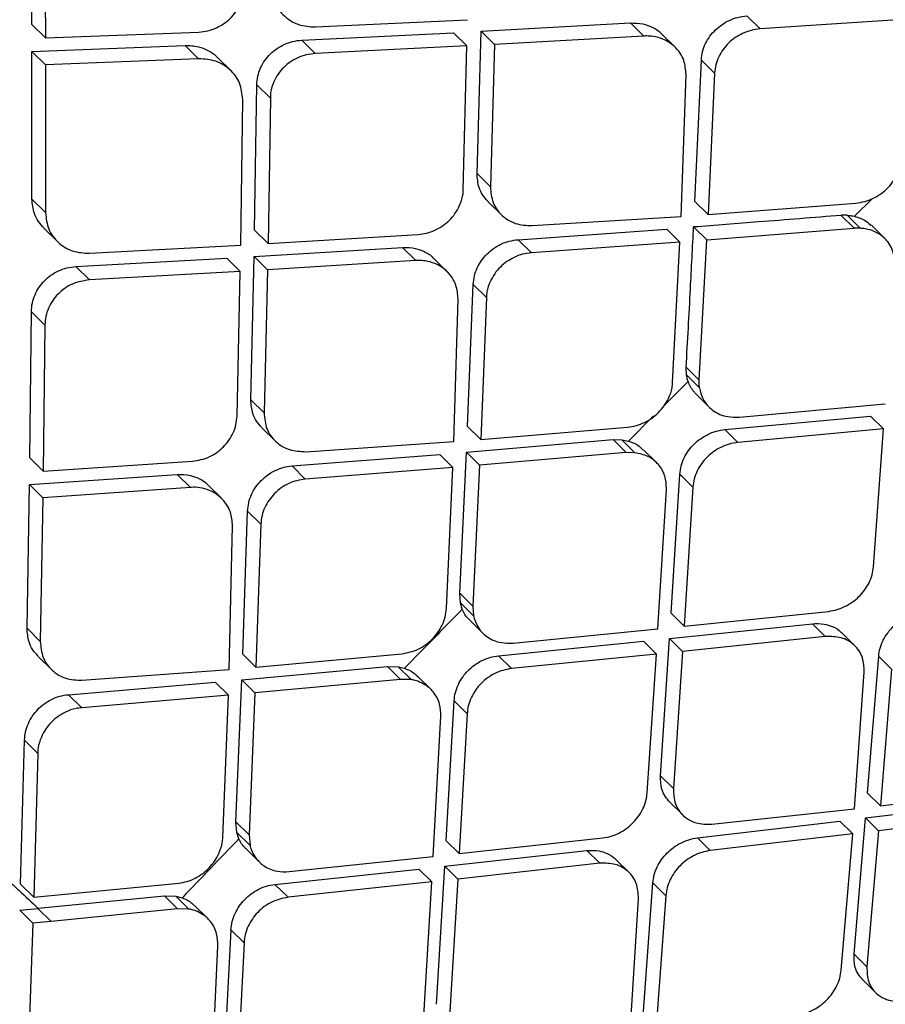
# Model space of a CAD drawing. Extents: x 526 to 613, y 487 to 635.
# Drawn here: x 536 to 537, y 581 to 582 of the extents above; entities that cross this region are included whole.
import ezdxf

# ---------------------------------------------------------------- set-up
doc = ezdxf.new("R2010")
doc.units = 0
doc.header["$MEASUREMENT"] = 0
doc.layers.add('1', color=4, linetype='Continuous')

# ---------------------------------------------------------------- blocks, each defined once
blk = doc.blocks.new('2024 VANGUARD HL')
at = {"layer": '1', "color": 3, "linetype": 'Continuous', "lineweight": 25}
for p, q in [((10.6512, 77.2675), (10.6506, 77.3629)), ((10.666, 77.3474), (10.6665, 77.2525)), ((11.4636, 77.2625), (11.4488, 77.2771)), ((10.6665, 77.2525), (10.6512, 77.2675)), ((10.9679, 77.2647), (11.1374, 77.2728)), ((11.1524, 77.26), (11.319, 77.2692)), ((11.3339, 77.2545), (11.319, 77.2692)), ((11.6303, 77.2734), (11.4636, 77.2625)), ((10.6665, 77.2525), (10.8376, 77.259)), ((10.9524, 77.25), (11.1217, 77.2583)), ((11.1367, 77.2436), (11.1217, 77.2583)), ((11.1479, 77.1012), (11.1524, 77.26)), ((11.1674, 77.2452), (11.1524, 77.2599)), ((11.3339, 77.2545), (11.1674, 77.2452)), ((11.369, 77.2421), (11.3542, 77.2567)), ((10.6514, 77.2375), (10.8223, 77.2442)), ((10.8374, 77.2293), (10.8223, 77.2442)), ((10.9525, 77.25), (10.9675, 77.2351)), ((11.1367, 77.2436), (10.9675, 77.2351)), ((11.1324, 77.083), (11.1367, 77.2436)), ((11.1674, 77.2452), (11.1628, 77.0865)), ((10.6514, 77.0726), (10.6514, 77.2375)), ((10.6666, 77.2224), (10.6514, 77.2375)), ((10.8374, 77.2293), (10.6666, 77.2224)), ((10.6666, 77.2224), (10.6666, 77.0576)), ((10.8735, 77.2158), (10.8584, 77.2307)), ((11.3909, 77.0701), (11.3981, 77.2278)), ((11.4129, 77.2132), (11.3981, 77.2278)), ((11.3756, 77.0534), (11.381, 77.2116)), ((11.4129, 77.2132), (11.4056, 77.0556)), ((10.8998, 77.0379), (10.9023, 77.2002)), ((10.9174, 77.1853), (10.9023, 77.2002)), ((10.8843, 77.0213), (10.8866, 77.1838)), ((10.9174, 77.1853), (10.9148, 77.0231)), ((11.1628, 77.0865), (11.1479, 77.1012)), ((10.6666, 77.0576), (10.6514, 77.0726)), ((11.1601, 77.0701), (11.1749, 77.0555)), ((11.3909, 77.0701), (11.4056, 77.0556)), ((11.4056, 77.0556), (11.5705, 77.0683)), ((11.5889, 77.0733), (11.5688, 77.0535)), ((11.2093, 77.0431), (11.3756, 77.0534)), ((11.5687, 77.0401), (11.5541, 77.0545)), ((11.5754, 77.0402), (11.5608, 77.0547)), ((10.6647, 77.0404), (10.6798, 77.0255)), ((10.9148, 77.0231), (10.8998, 77.0379)), ((10.9148, 77.0231), (11.0822, 77.0333)), ((11.1939, 77.0274), (11.3595, 77.0393)), ((11.3742, 77.0248), (11.3595, 77.0393)), ((11.4042, 77.0271), (11.3895, 77.0416)), ((11.4042, 77.0271), (11.5687, 77.0401)), ((11.5754, 77.0402), (11.5687, 77.0401)), ((11.6028, 77.0287), (11.5881, 77.0431)), ((11.2086, 77.0128), (11.1939, 77.0274)), ((11.3742, 77.0248), (11.2086, 77.0128)), ((11.366, 76.8681), (11.3742, 77.0248)), ((11.3957, 76.8706), (11.4042, 77.0271)), ((10.7157, 77.0122), (10.8843, 77.0213)), ((10.8992, 77.0085), (11.0649, 77.0188)), ((11.0797, 77.0041), (11.0649, 77.0188)), ((10.7004, 76.9974), (10.8688, 77.0067)), ((10.8837, 76.9919), (10.8688, 77.0067)), ((10.8956, 76.8489), (10.8992, 77.0085)), ((10.9142, 76.9937), (10.8993, 77.0085)), ((11.0797, 77.0041), (10.9142, 76.9937)), ((11.1147, 76.9917), (11.0999, 77.0064)), ((10.7155, 76.9825), (10.7004, 76.9974)), ((10.8837, 76.9919), (10.7155, 76.9825)), ((10.8802, 76.8306), (10.8837, 76.9919)), ((10.9142, 76.9937), (10.9104, 76.8342)), ((11.1374, 76.8191), (11.1437, 76.9776)), ((11.1585, 76.963), (11.1437, 76.9776)), ((11.1222, 76.8021), (11.1268, 76.9612)), ((11.1585, 76.963), (11.152, 76.8045)), ((10.6492, 76.7839), (10.6508, 76.9471)), ((10.6659, 76.9322), (10.6508, 76.9471)), ((10.6659, 76.9322), (10.6641, 76.7691)), ((11.3815, 76.8765), (11.3811, 76.8851)), ((11.3811, 76.8851), (11.3957, 76.8706)), ((11.3833, 76.8693), (11.3572, 76.8432)), ((11.3815, 76.8765), (11.3961, 76.8621)), ((10.9104, 76.8342), (10.8956, 76.8489)), ((11.3922, 76.8551), (11.4069, 76.8406)), ((11.4406, 76.8294), (11.6033, 76.8443)), ((11.3449, 76.8308), (11.3169, 76.8028)), ((11.4243, 76.8156), (11.5868, 76.8307)), ((11.6013, 76.8163), (11.5868, 76.8307)), ((10.9078, 76.8177), (10.9226, 76.8031)), ((11.152, 76.8045), (11.1373, 76.8191)), ((11.152, 76.8045), (11.3158, 76.8183)), ((11.4244, 76.8156), (11.4389, 76.8012)), ((11.6013, 76.8163), (11.4389, 76.8012)), ((11.5902, 76.6625), (11.6013, 76.8163)), ((11.1361, 76.7904), (11.2997, 76.8044)), ((11.2997, 76.8044), (11.3094, 76.8043)), ((11.3143, 76.7899), (11.2997, 76.8044)), ((11.3094, 76.8043), (11.3169, 76.8028)), ((11.324, 76.7898), (11.3094, 76.8043)), ((10.9569, 76.7909), (11.1222, 76.8021)), ((11.3481, 76.7787), (11.3335, 76.7931)), ((10.6492, 76.7839), (10.6641, 76.7691)), ((10.9416, 76.775), (11.1063, 76.7879)), ((11.121, 76.7734), (11.1063, 76.7879)), ((11.1286, 76.633), (11.1361, 76.7904)), ((11.1508, 76.7759), (11.1361, 76.7904)), ((11.3143, 76.7899), (11.1508, 76.7759)), ((11.324, 76.7898), (11.3143, 76.7899)), ((10.6641, 76.7691), (10.8306, 76.7803)), ((10.9564, 76.7604), (10.9417, 76.775)), ((11.121, 76.7734), (10.9564, 76.7604)), ((11.1137, 76.6158), (11.121, 76.7734)), ((11.1508, 76.7759), (11.1432, 76.6185)), ((10.6487, 76.7544), (10.8134, 76.7656)), ((10.8283, 76.7509), (10.8134, 76.7656)), ((11.3645, 76.6106), (11.3741, 76.7658)), ((11.3887, 76.7515), (11.3741, 76.7658)), ((10.646, 76.5939), (10.6487, 76.7544)), ((10.6488, 76.7543), (10.6637, 76.7396)), ((10.8283, 76.7509), (10.6637, 76.7396)), ((10.8631, 76.7387), (10.8483, 76.7533)), ((11.3497, 76.5933), (11.3592, 76.7487)), ((11.3887, 76.7515), (11.379, 76.5962)), ((10.6637, 76.7396), (10.6608, 76.5792)), ((10.8866, 76.5652), (10.892, 76.7247)), ((10.9068, 76.7101), (10.892, 76.7247)), ((10.8716, 76.5481), (10.8753, 76.7081)), ((10.9068, 76.7101), (10.9013, 76.5507)), ((11.1294, 76.6221), (11.1286, 76.633)), ((11.1432, 76.6185), (11.1286, 76.633)), ((11.144, 76.6077), (11.1294, 76.6222)), ((11.1315, 76.6152), (11.1294, 76.6221)), ((11.1432, 76.6185), (11.144, 76.6077)), ((11.379, 76.5962), (11.3645, 76.6106)), ((11.379, 76.5962), (11.5399, 76.6128)), ((10.6608, 76.5792), (10.646, 76.5939)), ((11.1398, 76.6028), (11.1544, 76.5884)), ((11.3626, 76.5824), (11.5219, 76.599)), ((11.5363, 76.5847), (11.5219, 76.599)), ((11.1881, 76.5773), (11.3497, 76.5933)), ((11.5363, 76.5847), (11.3772, 76.5681)), ((11.5694, 76.5743), (11.555, 76.5885)), ((11.172, 76.5633), (11.3334, 76.5795)), ((11.3479, 76.5651), (11.3334, 76.5795)), ((11.3524, 76.4293), (11.3626, 76.5824)), ((11.3772, 76.5681), (11.3627, 76.5824)), ((10.6583, 76.5626), (10.6732, 76.548)), ((10.8866, 76.5652), (10.9013, 76.5507)), ((10.9013, 76.5507), (11.0641, 76.5655)), ((11.1865, 76.5489), (11.172, 76.5633)), ((11.3479, 76.5651), (11.1865, 76.5489)), ((11.3377, 76.4103), (11.3479, 76.5651)), ((11.3772, 76.5681), (11.3669, 76.415)), ((11.5836, 76.41), (11.5959, 76.5627)), ((11.6103, 76.5484), (11.5959, 76.5626)), ((10.8855, 76.5363), (11.0481, 76.5513)), ((11.0481, 76.5513), (11.0598, 76.551)), ((11.0627, 76.5369), (11.0481, 76.5513)), ((11.0598, 76.551), (11.067, 76.5493)), ((11.0744, 76.5366), (11.0598, 76.551)), ((10.7073, 76.5359), (10.8716, 76.5481)), ((11.0964, 76.5258), (11.0818, 76.5402)), ((11.5691, 76.3924), (11.5798, 76.5455)), ((11.6103, 76.5484), (11.5979, 76.3958)), ((10.6922, 76.5198), (10.8559, 76.5337)), ((10.8706, 76.5192), (10.8559, 76.5337)), ((10.879, 76.378), (10.8855, 76.5363)), ((10.9002, 76.5218), (10.8855, 76.5363)), ((11.0627, 76.5369), (10.9002, 76.5218)), ((11.0744, 76.5366), (11.0627, 76.5369)), ((10.6922, 76.5198), (10.707, 76.5052)), ((10.8706, 76.5192), (10.707, 76.5052)), ((10.8643, 76.3606), (10.8706, 76.5192)), ((10.9002, 76.5218), (10.8936, 76.3636)), ((11.1136, 76.3568), (11.1223, 76.513)), ((11.1369, 76.4986), (11.1223, 76.513)), ((11.099, 76.3393), (11.1076, 76.4957)), ((11.1369, 76.4986), (11.1281, 76.3425)), ((10.6387, 76.3085), (10.6432, 76.4689)), ((10.6579, 76.4543), (10.6432, 76.4689)), ((10.6579, 76.4543), (10.6534, 76.294)), ((11.3669, 76.415), (11.3524, 76.4293)), ((11.5979, 76.3958), (11.5836, 76.41)), ((11.5979, 76.3958), (11.7563, 76.415)), ((11.3629, 76.3999), (11.3773, 76.3857)), ((11.5813, 76.3823), (11.7394, 76.4017)), ((11.4098, 76.3753), (11.5691, 76.3924)), ((11.7538, 76.3875), (11.5957, 76.3681)), ((10.8801, 76.3659), (10.879, 76.378)), ((10.8936, 76.3636), (10.879, 76.378)), ((11.3937, 76.3602), (11.5525, 76.3789)), ((11.5669, 76.3647), (11.5525, 76.3789)), ((11.5684, 76.2303), (11.5813, 76.3823)), ((11.5957, 76.3681), (11.5813, 76.3823)), ((10.8824, 76.3591), (10.8801, 76.3659)), ((10.8947, 76.3515), (10.8801, 76.3659)), ((10.8936, 76.3636), (10.8947, 76.3515)), ((11.5669, 76.3647), (11.4081, 76.3459)), ((11.5541, 76.2125), (11.5669, 76.3647)), ((11.5957, 76.3681), (11.5827, 76.2161)), ((11.1281, 76.3425), (11.1136, 76.3568)), ((11.1281, 76.3425), (11.2881, 76.36)), ((11.4081, 76.3459), (11.3937, 76.3602)), ((10.8903, 76.3478), (10.9049, 76.3333)), ((11.112, 76.3285), (11.2702, 76.3461)), ((11.2847, 76.3318), (11.2702, 76.3461)), ((10.9384, 76.3224), (11.099, 76.3393)), ((11.2847, 76.3318), (11.1265, 76.3142)), ((11.3176, 76.3214), (11.3032, 76.3357)), ((10.9225, 76.3082), (11.0829, 76.3253)), ((11.0974, 76.311), (11.0829, 76.3253)), ((11.1028, 76.1744), (11.112, 76.3285)), ((11.112, 76.3285), (11.1265, 76.3142)), ((10.6534, 76.294), (10.6387, 76.3085)), ((10.6534, 76.294), (10.8152, 76.3097)), ((10.9225, 76.3082), (10.9371, 76.2938)), ((11.0974, 76.311), (10.9371, 76.2938)), ((11.0883, 76.1552), (11.0974, 76.311)), ((11.1265, 76.3142), (11.1172, 76.1601)), ((11.3328, 76.1562), (11.344, 76.3099)), ((11.3585, 76.2956), (11.3441, 76.3099)), ((10.6585, 76.2815), (10.7994, 76.2954)), ((10.7994, 76.2954), (10.812, 76.295)), ((10.814, 76.281), (10.7994, 76.2954)), ((10.812, 76.295), (10.819, 76.2932)), ((10.812, 76.295), (10.8266, 76.2806)), ((11.3185, 76.1384), (11.3281, 76.2925)), ((11.3585, 76.2956), (11.3471, 76.142)), ((10.6378, 76.2795), (10.6584, 76.2814)), ((10.6525, 76.265), (10.6378, 76.2795)), ((10.6729, 76.2669), (10.6582, 76.2814)), ((10.814, 76.281), (10.6729, 76.2669)), ((10.8266, 76.2806), (10.814, 76.281)), ((10.8476, 76.27), (10.833, 76.2844)), ((10.6525, 76.265), (10.6469, 76.1057)), ((10.6729, 76.2669), (10.6525, 76.265)), ((10.8658, 76.1001), (10.8735, 76.2573)), ((10.888, 76.2429), (10.8735, 76.2573)), ((10.888, 76.2429), (10.8803, 76.0858)), ((10.8514, 76.0824), (10.8589, 76.2398)), ((11.5827, 76.2161), (11.5684, 76.2303)), ((11.5781, 76.2016), (11.5924, 76.1875))]:
    blk.add_line(p, q, dxfattribs=at)
for points, knots in [([(5.8781, 75.3976), (5.8929, 75.4222), (5.9224, 75.471), (5.9669, 75.5439), (6.0116, 75.6162), (6.0564, 75.6878), (6.1013, 75.7589), (6.1462, 75.8293), (6.1913, 75.8991), (6.2365, 75.9684), (6.2817, 76.037), (6.3271, 76.1051), (6.3725, 76.1726), (6.418, 76.2395), (6.4635, 76.3058), (6.5091, 76.3716), (6.5548, 76.4367), (6.6005, 76.5014), (6.6463, 76.5654), (6.6921, 76.6289), (6.7379, 76.6918), (6.7837, 76.7542), (6.8296, 76.816), (6.8755, 76.8773), (6.9215, 76.938), (6.9674, 76.9982), (7.0133, 77.0579), (7.0992, 77.1685), (7.2254, 77.3275), (7.3929, 77.5319), (7.5596, 77.7292), (7.7855, 77.9888), (8.0763, 78.3084), (8.4416, 78.6856), (8.8165, 79.0486), (9.2025, 79.4), (9.5965, 79.738), (10.003, 80.0655), (10.4194, 80.3806), (10.7432, 80.6105), (10.9689, 80.7642), (11.0921, 80.8465), (11.2164, 80.9281), (11.3419, 81.0088), (11.4686, 81.0888), (11.5963, 81.1679), (11.6822, 81.2199), (11.7253, 81.2459)], [0, 0, 0, 0, 0.010281, 0.020506, 0.030676, 0.040791, 0.050851, 0.060857, 0.070809, 0.080706, 0.090551, 0.100342, 0.11008, 0.119765, 0.129398, 0.138978, 0.148505, 0.157981, 0.167405, 0.176777, 0.186097, 0.195366, 0.204583, 0.213749, 0.222863, 0.231927, 0.24094, 0.249901, 0.282233, 0.313862, 0.344789, 0.375015, 0.437453, 0.499961, 0.563557, 0.624854, 0.687397, 0.749996, 0.812292, 0.874935, 0.892611, 0.910351, 0.928154, 0.94602, 0.963949, 0.981943, 1, 1, 1, 1]), ([(6.1051, 75.2613), (6.4598, 75.8494), (6.8481, 76.4132), (7.481, 77.2224), (7.7008, 77.4865), (8.1554, 78.0002), (8.3901, 78.2496), (8.8741, 78.7336), (9.1233, 78.9682), (9.6366, 79.4225), (9.9008, 79.6424), (10.7106, 80.2758), (11.2743, 80.6639), (11.8618, 81.0183)], [0, 0, 0, 0, 0.25, 0.25, 0.375, 0.375, 0.5, 0.5, 0.625, 0.625, 0.75, 0.75, 1, 1, 1, 1]), ([(6.34, 74.7409), (6.4804, 74.9743), (6.7609, 75.4406), (7.2237, 76.114), (7.7156, 76.7667), (8.2385, 77.3962), (8.7591, 77.9678), (9.2705, 78.485), (9.7679, 78.9514), (10.2835, 79.3989), (10.8171, 79.8258), (11.366, 80.2338), (11.7452, 80.4862), (11.9349, 80.6125)], [0, 0, 0, 0, 0.100069, 0.199912, 0.299747, 0.399786, 0.499827, 0.583023, 0.66622, 0.749552, 0.833045, 0.916507, 1, 1, 1, 1]), ([(6.2552, 74.7987), (6.3724, 74.9948), (6.6063, 75.3861), (6.9862, 75.9552), (7.3862, 76.5095), (7.8082, 77.0485), (8.2514, 77.5714), (8.7145, 78.0768), (9.1966, 78.5635), (9.6969, 79.0316), (10.2167, 79.4788), (10.6157, 79.8033), (10.8459, 79.9719), (10.8915, 80.0053)], [0, 0, 0, 0, 0.097839, 0.195312, 0.292716, 0.390217, 0.487928, 0.58558, 0.683045, 0.7805, 0.878101, 0.975876, 1, 1, 1, 1]), ([(6.9864, 74.5341), (7.1068, 74.7558), (7.3477, 75.1994), (7.7497, 75.8421), (8.183, 76.4628), (8.6498, 77.0558), (9.1488, 77.6191), (9.6842, 78.149), (10.2529, 78.6473), (10.8511, 79.1135), (11.472, 79.5513), (11.9035, 79.8156), (12.1193, 79.9477)], [0, 0, 0, 0, 0.100262, 0.200594, 0.300842, 0.400493, 0.499762, 0.599107, 0.699009, 0.799378, 0.89967, 1, 1, 1, 1]), ([(7.0121, 74.5208), (7.0866, 74.6589), (7.2283, 74.9215), (7.4413, 75.2892), (7.6408, 75.6117), (7.823, 75.891), (7.9851, 76.1283), (8.1248, 76.3249), (8.225, 76.4611), (8.2907, 76.5486), (8.3283, 76.5981), (8.3781, 76.6632), (8.4428, 76.7466), (8.5247, 76.8499), (8.6081, 76.9528), (8.7507, 77.1251), (8.9069, 77.3058), (9.0555, 77.4692), (9.1215, 77.5402), (9.1507, 77.5712), (9.1635, 77.5849), (9.1692, 77.5909), (9.1717, 77.5935), (9.1729, 77.5948), (9.1734, 77.5953), (9.1737, 77.5956), (9.1737, 77.5956), (9.1737, 77.5956), (9.1737, 77.5956), (9.1739, 77.5958), (9.1745, 77.5964), (9.177, 77.5991), (9.1869, 77.6095), (9.209, 77.6328), (9.2469, 77.6724), (9.3071, 77.7344), (9.3929, 77.8213), (9.5083, 77.9352), (9.6103, 78.0329), (9.6904, 78.1079), (9.74, 78.1539), (9.7922, 78.2017), (9.8469, 78.2513), (9.9042, 78.3025), (9.9641, 78.3554), (10.025, 78.4086), (10.2239, 78.58), (10.5692, 78.8615), (11.0741, 79.237), (11.5952, 79.5939), (11.9545, 79.8131), (12.1341, 79.9228)], [0, 0, 0, 0, 0.062481, 0.118844, 0.169135, 0.213352, 0.251461, 0.283422, 0.309236, 0.318658, 0.3269, 0.333965, 0.351242, 0.368824, 0.386373, 0.403893, 0.457678, 0.481272, 0.491642, 0.496202, 0.498209, 0.499091, 0.49948, 0.499651, 0.499785, 0.499785, 0.499785, 0.499787, 0.499791, 0.499809, 0.499878, 0.500152, 0.501246, 0.505611, 0.512881, 0.523059, 0.53994, 0.561408, 0.587481, 0.596044, 0.605011, 0.61438, 0.624154, 0.634334, 0.64492, 0.655914, 0.66648, 0.749216, 0.832806, 0.916374, 1, 1, 1, 1]), ([(7.5428, 74.4565), (7.5505, 74.4708), (7.5707, 74.5082), (7.6075, 74.5763), (7.6503, 74.6553), (7.6926, 74.7327), (7.7292, 74.7985), (7.7645, 74.8607), (7.8006, 74.9232), (7.8667, 75.0363), (7.9628, 75.1964), (8.1239, 75.4548), (8.3266, 75.7623), (8.5907, 76.1358), (8.8832, 76.5198), (9.2077, 76.9096), (9.578, 77.3163), (10.003, 77.7372), (10.4874, 78.1667), (10.9392, 78.5271), (11.3471, 78.8264), (11.6107, 79.0074), (11.7846, 79.1221), (11.8661, 79.175), (11.9483, 79.2275), (12.0283, 79.2779), (12.1107, 79.329), (12.1922, 79.3781), (12.2488, 79.4122), (12.275, 79.4279)], [0, 0, 0, 0, 0.007015, 0.018363, 0.033423, 0.04585, 0.056436, 0.065972, 0.076735, 0.087613, 0.12255, 0.157338, 0.219068, 0.281467, 0.354683, 0.427219, 0.500115, 0.591822, 0.685047, 0.779146, 0.840884, 0.903128, 0.916964, 0.930722, 0.945004, 0.958992, 0.971501, 0.986828, 1, 1, 1, 1]), ([(7.5571, 74.4493), (7.6682, 74.653), (7.8904, 75.0601), (8.2637, 75.6484), (8.6647, 76.2168), (9.0953, 76.761), (9.5567, 77.2762), (10.0489, 77.7616), (10.5708, 78.2183), (11.1193, 78.6464), (11.6889, 79.0492), (12.085, 79.2925), (12.2831, 79.4141)], [0, 0, 0, 0, 0.100345, 0.20059, 0.300906, 0.400755, 0.500092, 0.599382, 0.699069, 0.799349, 0.899659, 1, 1, 1, 1]), ([(8.2828, 74.372), (8.4085, 74.5908), (8.6599, 75.0283), (9.0881, 75.6538), (9.5523, 76.2529), (10.0561, 76.8195), (10.598, 77.35), (11.1742, 77.8429), (11.7786, 78.3014), (12.2038, 78.5748), (12.4163, 78.7115)], [0, 0, 0, 0, 0.125001, 0.250001, 0.375003, 0.499997, 0.624991, 0.749994, 0.874996, 1, 1, 1, 1]), ([(17.3142, 78.135), (17.2844, 78.109), (17.2246, 78.0568), (17.1349, 77.9782), (17.0449, 77.8991), (16.9546, 77.8196), (16.864, 77.7395), (16.7732, 77.659), (16.6083, 77.5124), (16.3701, 77.2992), (16.0074, 76.9714), (15.5937, 76.5927), (14.9259, 75.9722), (14.0604, 75.1485), (13.1838, 74.2861), (12.4906, 73.5872), (11.975, 73.0587), (11.4644, 72.5266), (11.0704, 72.1091), (10.7907, 71.8094), (10.6225, 71.6281), (10.4552, 71.4468), (10.2888, 71.2653), (10.1233, 71.0838), (9.9587, 70.9021), (9.7949, 70.7204), (9.632, 70.5385), (9.47, 70.3566), (9.3089, 70.1746), (9.1486, 69.9925), (9.0424, 69.8708), (8.9893, 69.8101)], [0, 0, 0, 0, 0.010126, 0.020295, 0.030505, 0.040758, 0.051054, 0.061392, 0.071773, 0.107388, 0.142994, 0.196448, 0.250296, 0.375054, 0.500194, 0.562652, 0.625129, 0.687783, 0.750122, 0.771141, 0.792123, 0.813067, 0.833974, 0.854846, 0.875682, 0.896484, 0.917252, 0.937986, 0.958689, 0.97936, 1, 1, 1, 1]), ([(9.2755, 70.7852), (9.4226, 70.9404), (9.7186, 71.2528), (10.1508, 71.7102), (10.5607, 72.1438), (10.9342, 72.5389), (11.3061, 72.9322), (11.6849, 73.3323), (12.0793, 73.7482), (12.4072, 74.0932), (12.671, 74.3705), (12.8731, 74.5827), (13.0762, 74.7958), (13.2907, 75.0207), (13.5273, 75.2686), (13.7926, 75.5462), (14.098, 75.8655), (14.4456, 76.2284), (14.8373, 76.6373), (15.2639, 77.0824), (15.7115, 77.5492), (16.0164, 77.868), (16.1677, 78.0262)], [0, 0, 0, 0, 0.064164, 0.129134, 0.188798, 0.243179, 0.292266, 0.351199, 0.408496, 0.464259, 0.494029, 0.523343, 0.552199, 0.582361, 0.616634, 0.655054, 0.697624, 0.749251, 0.805912, 0.867594, 0.93432, 1, 1, 1, 1]), ([(17.016, 77.7687), (16.6885, 77.4818), (16.0336, 76.9081), (15.0658, 76.0238), (14.1099, 75.1235), (13.1682, 74.2063), (12.2411, 73.2738), (11.3303, 72.3265), (10.435, 71.3666), (9.8534, 70.7164), (9.5626, 70.3913)], [0, 0, 0, 0, 0.125, 0.25, 0.375, 0.5, 0.625, 0.75, 0.875, 1, 1, 1, 1]), ([(10.8376, 77.259), (10.841, 77.2594), (10.8476, 77.26), (10.8571, 77.2634), (10.8656, 77.2681), (10.873, 77.2742), (10.8792, 77.2816), (10.8839, 77.29), (10.8871, 77.2993), (10.8875, 77.3057), (10.8877, 77.3089)], [0, 0, 0, 0, 0.133741, 0.261336, 0.383342, 0.500401, 0.620486, 0.743281, 0.869552, 1, 1, 1, 1]), ([(10.9187, 77.3101), (10.9194, 77.3038), (10.9209, 77.2912), (10.9309, 77.2779), (10.941, 77.2708), (10.9524, 77.2656), (10.9614, 77.2651), (10.9679, 77.2647)], [0, 0, 0, 0, 0.247852, 0.499093, 0.658602, 0.751264, 1, 1, 1, 1]), ([(11.3981, 77.2278), (11.3984, 77.231), (11.3991, 77.2371), (11.4025, 77.2462), (11.4074, 77.2544), (11.4157, 77.264), (11.4266, 77.2714), (11.4389, 77.2759), (11.4455, 77.2767), (11.4488, 77.2771)], [0, 0, 0, 0, 0.129849, 0.256077, 0.379212, 0.499858, 0.736573, 0.864897, 1, 1, 1, 1]), ([(11.319, 77.2692), (11.3237, 77.2691), (11.3321, 77.2689), (11.3435, 77.2647), (11.3507, 77.2606), (11.3537, 77.257), (11.354, 77.2566)], [0, 0, 0, 0, 0.345846, 0.617184, 0.953701, 1, 1, 1, 1]), ([(11.381, 77.2116), (11.3806, 77.217), (11.3799, 77.2256), (11.3745, 77.236), (11.3671, 77.2447), (11.3567, 77.2512), (11.3457, 77.2542), (11.3385, 77.2547), (11.335, 77.2547), (11.334, 77.2546), (11.3339, 77.2545)], [0, 0, 0, 0, 0.219539, 0.35193, 0.499263, 0.710367, 0.864325, 0.960887, 0.995581, 1, 1, 1, 1]), ([(11.4636, 77.2625), (11.4603, 77.2621), (11.4537, 77.2613), (11.4414, 77.2568), (11.4305, 77.2494), (11.4222, 77.2398), (11.4173, 77.2315), (11.4139, 77.2225), (11.4132, 77.2164), (11.4129, 77.2132)], [0, 0, 0, 0, 0.135138, 0.263464, 0.500065, 0.620628, 0.743834, 0.870116, 1, 1, 1, 1]), ([(10.8223, 77.2442), (10.8274, 77.244), (10.8362, 77.2436), (10.8478, 77.2388), (10.855, 77.2346), (10.8579, 77.231), (10.8583, 77.2306)], [0, 0, 0, 0, 0.370172, 0.636846, 0.95754, 1, 1, 1, 1]), ([(10.9023, 77.2002), (10.9025, 77.2034), (10.903, 77.2097), (10.9062, 77.219), (10.9109, 77.2274), (10.9171, 77.2347), (10.9244, 77.2408), (10.9329, 77.2456), (10.9424, 77.249), (10.949, 77.2497), (10.9524, 77.25)], [0, 0, 0, 0, 0.131032, 0.257479, 0.379993, 0.499433, 0.615865, 0.737718, 0.86559, 1, 1, 1, 1]), ([(10.9675, 77.2351), (10.9641, 77.2348), (10.9575, 77.2341), (10.948, 77.2307), (10.9395, 77.2259), (10.9321, 77.2197), (10.9258, 77.2123), (10.9206, 77.2028), (10.9175, 77.1937), (10.9174, 77.1875), (10.9174, 77.1853)], [0, 0, 0, 0, 0.134426, 0.262284, 0.384085, 0.500423, 0.624367, 0.749625, 0.913562, 1, 1, 1, 1]), ([(10.8866, 77.1838), (10.8859, 77.1901), (10.8845, 77.2028), (10.8743, 77.2162), (10.8642, 77.2232), (10.8527, 77.2283), (10.8439, 77.2289), (10.8374, 77.2293)], [0, 0, 0, 0, 0.247794, 0.499019, 0.666868, 0.751142, 1, 1, 1, 1]), ([(11.5705, 77.0683), (11.5738, 77.0688), (11.5802, 77.0697), (11.5924, 77.0743), (11.6033, 77.0817), (11.6117, 77.0913), (11.6167, 77.0996), (11.6201, 77.1085), (11.6209, 77.1145), (11.6213, 77.1175)], [0, 0, 0, 0, 0.133981, 0.261894, 0.499584, 0.621911, 0.745789, 0.871674, 1, 1, 1, 1]), ([(11.1602, 77.0702), (11.1581, 77.0725), (11.1539, 77.077), (11.149, 77.0873), (11.1483, 77.0959), (11.1479, 77.1012)], [0, 0, 0, 0, 0.274375, 0.552292, 1, 1, 1, 1]), ([(11.0822, 77.0332), (11.0854, 77.0336), (11.0917, 77.0343), (11.101, 77.0377), (11.1096, 77.0425), (11.1172, 77.0488), (11.1236, 77.0564), (11.1291, 77.066), (11.1317, 77.0748), (11.1327, 77.0808), (11.1324, 77.0828), (11.1324, 77.083)], [0, 0, 0, 0, 0.127329, 0.252772, 0.376837, 0.500051, 0.624466, 0.74947, 0.923788, 0.989873, 1, 1, 1, 1]), ([(11.1628, 77.0865), (11.1633, 77.0804), (11.1644, 77.0682), (11.1739, 77.0553), (11.1835, 77.0486), (11.1945, 77.0438), (11.203, 77.0434), (11.2093, 77.0431)], [0, 0, 0, 0, 0.248317, 0.499224, 0.665218, 0.750961, 1, 1, 1, 1]), ([(10.6649, 77.0405), (10.6627, 77.0429), (10.6582, 77.0476), (10.6529, 77.0583), (10.652, 77.0672), (10.6514, 77.0726)], [0, 0, 0, 0, 0.274956, 0.557897, 1, 1, 1, 1]), ([(10.6666, 77.0576), (10.6673, 77.0513), (10.6688, 77.0386), (10.6802, 77.0236), (10.6962, 77.0134), (10.7092, 77.0126), (10.7157, 77.0122)], [0, 0, 0, 0, 0.248336, 0.499891, 0.751333, 1, 1, 1, 1]), ([(11.5541, 77.0545), (11.5234, 77.0521), (11.4686, 77.0476), (11.4137, 77.0434), (11.3895, 77.0416)], [0, 0, 0, 0, 0.56, 1, 1, 1, 1]), ([(11.5608, 77.0547), (11.5596, 77.0547), (11.5574, 77.0548), (11.5551, 77.0546), (11.5541, 77.0546)], [0, 0, 0, 0, 0.560003, 1, 1, 1, 1]), ([(11.5608, 77.0547), (11.5623, 77.0545), (11.5651, 77.0543), (11.5677, 77.0538), (11.5688, 77.0535)], [0, 0, 0, 0, 0.559995, 1, 1, 1, 1]), ([(11.5688, 77.0535), (11.5734, 77.0522), (11.5808, 77.0499), (11.5858, 77.0447), (11.5877, 77.0427)], [0, 0, 0, 0, 0.620486, 1, 1, 1, 1]), ([(11.3811, 76.8851), (11.3828, 76.9142), (11.3857, 76.9663), (11.3883, 77.0186), (11.3895, 77.0416)], [0, 0, 0, 0, 0.56, 1, 1, 1, 1]), ([(11.6137, 76.9988), (11.6135, 77.0038), (11.6131, 77.0147), (11.6052, 77.0275), (11.5946, 77.0355), (11.5853, 77.0388), (11.5793, 77.0399), (11.5765, 77.0401), (11.5757, 77.0402), (11.5755, 77.0402), (11.5754, 77.0402), (11.5754, 77.0402)], [0, 0, 0, 0, 0.2268015, 0.5001807, 0.7158057, 0.8711416, 0.9659256, 0.9905587, 0.9971783, 0.9996505, 1, 1, 1, 1]), ([(11.1437, 76.9776), (11.144, 76.9808), (11.1446, 76.987), (11.1479, 76.9961), (11.1527, 77.0044), (11.161, 77.0141), (11.1718, 77.0216), (11.184, 77.0262), (11.1905, 77.027), (11.1939, 77.0274)], [0, 0, 0, 0, 0.130522, 0.257033, 0.380037, 0.500161, 0.737682, 0.865686, 1, 1, 1, 1]), ([(11.0649, 77.0188), (11.0698, 77.0187), (11.0783, 77.0185), (11.0896, 77.0141), (11.0966, 77.0101), (11.0994, 77.0066), (11.0997, 77.0063)], [0, 0, 0, 0, 0.363353, 0.633028, 0.96095, 1, 1, 1, 1]), ([(11.2086, 77.0128), (11.2053, 77.0124), (11.1988, 77.0115), (11.1866, 77.0069), (11.1757, 76.9994), (11.1673, 76.9896), (11.162, 76.9801), (11.1588, 76.9712), (11.1585, 76.9651), (11.1585, 76.963)], [0, 0, 0, 0, 0.134326, 0.262311, 0.499685, 0.623969, 0.749386, 0.915952, 1, 1, 1, 1]), ([(11.1268, 76.9612), (11.1263, 76.9666), (11.1256, 76.9752), (11.1202, 76.9856), (11.1128, 76.9943), (11.1025, 77.0008), (11.0916, 77.0038), (11.0844, 77.0043), (11.0808, 77.0043), (11.0798, 77.0041), (11.0797, 77.0041)], [0, 0, 0, 0, 0.217472, 0.350456, 0.499452, 0.708814, 0.862139, 0.959196, 0.995031, 1, 1, 1, 1]), ([(10.6508, 76.9471), (10.651, 76.9503), (10.6515, 76.9567), (10.6546, 76.966), (10.6592, 76.9745), (10.6653, 76.9818), (10.6726, 76.988), (10.681, 76.9929), (10.6905, 76.9963), (10.6971, 76.997), (10.7004, 76.9974)], [0, 0, 0, 0, 0.131707, 0.258496, 0.380993, 0.499882, 0.61683, 0.738768, 0.866312, 1, 1, 1, 1]), ([(10.7155, 76.9825), (10.7091, 76.9815), (10.6995, 76.98), (10.688, 76.9734), (10.6805, 76.9671), (10.6743, 76.9596), (10.6697, 76.9511), (10.6665, 76.9418), (10.6661, 76.9354), (10.6659, 76.9322)], [0, 0, 0, 0, 0.25078, 0.376366, 0.49946, 0.618567, 0.741219, 0.868156, 1, 1, 1, 1]), ([(11.3833, 76.8693), (11.3828, 76.8706), (11.3821, 76.8729), (11.3817, 76.8754), (11.3815, 76.8765)], [0, 0, 0, 0, 0.560006, 1, 1, 1, 1]), ([(11.3923, 76.8551), (11.3914, 76.856), (11.3874, 76.86), (11.3851, 76.8652), (11.3833, 76.8693)], [0, 0, 0, 0, 0.23007, 1, 1, 1, 1]), ([(11.3961, 76.8621), (11.3959, 76.8637), (11.3956, 76.8665), (11.3957, 76.8694), (11.3957, 76.8706)], [0, 0, 0, 0, 0.568695, 1, 1, 1, 1]), ([(11.3158, 76.8183), (11.3191, 76.8188), (11.3255, 76.8197), (11.3376, 76.8244), (11.3484, 76.8321), (11.3568, 76.8419), (11.3622, 76.8512), (11.3655, 76.86), (11.3659, 76.8661), (11.366, 76.8681)], [0, 0, 0, 0, 0.133119, 0.260712, 0.499433, 0.624278, 0.74944, 0.916395, 1, 1, 1, 1]), ([(11.3961, 76.8621), (11.3971, 76.858), (11.3996, 76.848), (11.4103, 76.836), (11.4253, 76.8293), (11.4362, 76.8294), (11.4406, 76.8294)], [0, 0, 0, 0, 0.2075121, 0.5001084, 0.7984265, 1, 1, 1, 1]), ([(10.9079, 76.8179), (10.9058, 76.8201), (10.9016, 76.8247), (10.8967, 76.835), (10.896, 76.8436), (10.8956, 76.8489)], [0, 0, 0, 0, 0.276131, 0.556871, 1, 1, 1, 1]), ([(10.8306, 76.7802), (10.8369, 76.7813), (10.8463, 76.783), (10.8577, 76.7898), (10.8652, 76.7961), (10.8715, 76.8036), (10.8762, 76.812), (10.8794, 76.8212), (10.8799, 76.8274), (10.8802, 76.8306)], [0, 0, 0, 0, 0.250353, 0.375915, 0.49935, 0.619704, 0.742892, 0.869483, 1, 1, 1, 1]), ([(10.9104, 76.8342), (10.911, 76.8281), (10.9121, 76.8158), (10.9228, 76.8014), (10.9381, 76.7918), (10.9507, 76.7912), (10.9569, 76.7909)], [0, 0, 0, 0, 0.248732, 0.499921, 0.750972, 1, 1, 1, 1]), ([(11.3741, 76.7658), (11.3745, 76.7689), (11.3752, 76.775), (11.3787, 76.784), (11.3836, 76.7923), (11.3919, 76.8019), (11.4027, 76.8094), (11.4147, 76.8141), (11.4211, 76.8151), (11.4243, 76.8156)], [0, 0, 0, 0, 0.130174, 0.256888, 0.380526, 0.501599, 0.738616, 0.866257, 1, 1, 1, 1]), ([(11.3169, 76.8028), (11.3212, 76.8012), (11.3275, 76.799), (11.3318, 76.7942), (11.3331, 76.7927)], [0, 0, 0, 0, 0.680151, 1, 1, 1, 1]), ([(11.4389, 76.8012), (11.4356, 76.8007), (11.4292, 76.7997), (11.4172, 76.795), (11.4065, 76.7875), (11.3982, 76.7778), (11.3933, 76.7696), (11.3898, 76.7606), (11.3891, 76.7545), (11.3887, 76.7515)], [0, 0, 0, 0, 0.133919, 0.261715, 0.498966, 0.619816, 0.7434, 0.870002, 1, 1, 1, 1]), ([(11.3592, 76.7487), (11.359, 76.7539), (11.3585, 76.7642), (11.3508, 76.7771), (11.3392, 76.7866), (11.3291, 76.7888), (11.324, 76.7898)], [0, 0, 0, 0, 0.248258, 0.498786, 0.750155, 1, 1, 1, 1]), ([(10.892, 76.7247), (10.8923, 76.7278), (10.8929, 76.7341), (10.8961, 76.7433), (10.9009, 76.7516), (10.909, 76.7614), (10.9198, 76.769), (10.9319, 76.7737), (10.9383, 76.7746), (10.9416, 76.775)], [0, 0, 0, 0, 0.131242, 0.258065, 0.380949, 0.500503, 0.738833, 0.8665, 1, 1, 1, 1]), ([(10.8134, 76.7656), (10.8185, 76.7655), (10.827, 76.7654), (10.8382, 76.761), (10.845, 76.7571), (10.8478, 76.7537), (10.8481, 76.7532)], [0, 0, 0, 0, 0.376906, 0.638991, 0.949784, 1, 1, 1, 1]), ([(10.9564, 76.7604), (10.9502, 76.7593), (10.9407, 76.7576), (10.9294, 76.7508), (10.9219, 76.7445), (10.9157, 76.737), (10.9109, 76.7287), (10.9077, 76.7195), (10.9071, 76.7132), (10.9068, 76.7101)], [0, 0, 0, 0, 0.250321, 0.376133, 0.499386, 0.618948, 0.741875, 0.868734, 1, 1, 1, 1]), ([(10.8753, 76.7081), (10.8748, 76.7134), (10.8741, 76.722), (10.8687, 76.7324), (10.8613, 76.7412), (10.851, 76.7477), (10.8396, 76.7507), (10.832, 76.7515), (10.8286, 76.751), (10.8283, 76.7509)], [0, 0, 0, 0, 0.214893, 0.348615, 0.499685, 0.707212, 0.859881, 0.985522, 1, 1, 1, 1]), ([(18.1562, 76.7134), (17.8336, 76.4737), (17.1917, 75.9968), (16.276, 75.2239), (15.3865, 74.4322), (14.5232, 73.6154), (13.6851, 72.7852), (12.8683, 71.9443), (12.0812, 71.0827), (11.3186, 70.1895), (10.8447, 69.5641), (10.6065, 69.2497)], [0, 0, 0, 0, 0.113392, 0.225638, 0.337341, 0.448782, 0.560233, 0.669481, 0.778832, 0.888788, 1, 1, 1, 1]), ([(11.5399, 76.6128), (11.5432, 76.6133), (11.5495, 76.6144), (11.5614, 76.6192), (11.5721, 76.6268), (11.5805, 76.6364), (11.5854, 76.6447), (11.589, 76.6535), (11.5898, 76.6595), (11.5902, 76.6625)], [0, 0, 0, 0, 0.133005, 0.260492, 0.498735, 0.62092, 0.744971, 0.871224, 1, 1, 1, 1]), ([(11.0641, 76.5655), (11.0703, 76.5667), (11.0795, 76.5685), (11.0908, 76.5754), (11.0983, 76.5817), (11.1045, 76.5892), (11.1093, 76.5975), (11.1127, 76.6065), (11.1134, 76.6127), (11.1137, 76.6158)], [0, 0, 0, 0, 0.249945, 0.375674, 0.499289, 0.620227, 0.743719, 0.870181, 1, 1, 1, 1]), ([(11.1315, 76.6152), (11.1208, 76.6042), (11.0992, 76.5823), (11.0777, 76.5603), (11.067, 76.5493)], [0, 0, 0, 0, 0.500014, 1, 1, 1, 1]), ([(11.14, 76.6031), (11.1394, 76.6035), (11.1354, 76.6066), (11.1333, 76.6112), (11.1315, 76.6152)], [0, 0, 0, 0, 0.154098, 1, 1, 1, 1]), ([(11.144, 76.6077), (11.1451, 76.604), (11.148, 76.5946), (11.1585, 76.5835), (11.1732, 76.5771), (11.1837, 76.5773), (11.1881, 76.5773)], [0, 0, 0, 0, 0.1976238, 0.500365, 0.7895712, 1, 1, 1, 1]), ([(11.5959, 76.5627), (11.5963, 76.5657), (11.5971, 76.5717), (11.6007, 76.5805), (11.6057, 76.5887), (11.6139, 76.5983), (11.6246, 76.6059), (11.6365, 76.6108), (11.6429, 76.6118), (11.6461, 76.6124)], [0, 0, 0, 0, 0.1294402, 0.2558441, 0.3795086, 0.5008025, 0.7379976, 0.8659268, 1, 1, 1, 1]), ([(10.6585, 76.5627), (10.6563, 76.5651), (10.652, 76.5697), (10.6471, 76.5801), (10.6464, 76.5887), (10.646, 76.5939)], [0, 0, 0, 0, 0.284226, 0.565679, 1, 1, 1, 1]), ([(11.5219, 76.599), (11.5263, 76.5991), (11.5343, 76.5993), (11.545, 76.5958), (11.5518, 76.5922), (11.5545, 76.5888), (11.5548, 76.5884)], [0, 0, 0, 0, 0.345952, 0.616344, 0.951217, 1, 1, 1, 1]), ([(11.5798, 76.5455), (11.5795, 76.5508), (11.5792, 76.5592), (11.5742, 76.569), (11.567, 76.5774), (11.5545, 76.5847), (11.5424, 76.5847), (11.5363, 76.5848)], [0, 0, 0, 0, 0.230741, 0.361095, 0.501224, 0.750872, 1, 1, 1, 1]), ([(10.6608, 76.5792), (10.6614, 76.5731), (10.6626, 76.5607), (10.6733, 76.5463), (10.6885, 76.5367), (10.7011, 76.5362), (10.7073, 76.5359)], [0, 0, 0, 0, 0.248917, 0.500146, 0.751215, 1, 1, 1, 1]), ([(11.1223, 76.513), (11.1227, 76.5161), (11.1234, 76.5223), (11.1268, 76.5313), (11.1316, 76.5396), (11.1398, 76.5493), (11.1504, 76.557), (11.1624, 76.5618), (11.1687, 76.5628), (11.172, 76.5633)], [0, 0, 0, 0, 0.130705, 0.257491, 0.380717, 0.500905, 0.739355, 0.866893, 1, 1, 1, 1]), ([(11.067, 76.5493), (11.071, 76.5477), (11.0767, 76.5455), (11.0804, 76.5411), (11.0815, 76.5399)], [0, 0, 0, 0, 0.722628, 1, 1, 1, 1]), ([(11.1865, 76.5489), (11.1833, 76.5484), (11.1769, 76.5474), (11.165, 76.5426), (11.1543, 76.535), (11.1462, 76.5252), (11.1413, 76.5169), (11.1379, 76.5079), (11.1372, 76.5018), (11.1369, 76.4986)], [0, 0, 0, 0, 0.13311, 0.260642, 0.499041, 0.619177, 0.742487, 0.869308, 1, 1, 1, 1]), ([(11.1076, 76.4957), (11.1074, 76.5003), (11.1069, 76.5104), (11.1003, 76.5227), (11.0911, 76.5307), (11.083, 76.5345), (11.0777, 76.536), (11.0752, 76.5365), (11.0746, 76.5366), (11.0744, 76.5366), (11.0744, 76.5366), (11.0744, 76.5366)], [0, 0, 0, 0, 0.225641, 0.499972, 0.716533, 0.872196, 0.96673, 0.991029, 0.997431, 0.999717, 1, 1, 1, 1]), ([(10.6432, 76.4689), (10.6434, 76.4721), (10.644, 76.4784), (10.6472, 76.4877), (10.6518, 76.4961), (10.6578, 76.5035), (10.665, 76.5098), (10.6733, 76.5148), (10.6825, 76.5185), (10.689, 76.5194), (10.6922, 76.5198)], [0, 0, 0, 0, 0.131836, 0.258825, 0.381425, 0.500202, 0.617995, 0.740249, 0.867442, 1, 1, 1, 1]), ([(10.707, 76.5052), (10.7049, 76.505), (10.6986, 76.5045), (10.6896, 76.5009), (10.6801, 76.4954), (10.6726, 76.4889), (10.6664, 76.4812), (10.6613, 76.4716), (10.6582, 76.4626), (10.658, 76.4564), (10.6579, 76.4543)], [0, 0, 0, 0, 0.084682, 0.249998, 0.376232, 0.500047, 0.623762, 0.749418, 0.915515, 1, 1, 1, 1]), ([(11.363, 76.4), (11.3611, 76.4021), (11.3573, 76.4063), (11.3529, 76.416), (11.3526, 76.4242), (11.3524, 76.4293)], [0, 0, 0, 0, 0.269888, 0.54936, 1, 1, 1, 1]), ([(11.2881, 76.36), (11.2913, 76.3606), (11.2975, 76.3616), (11.3094, 76.3666), (11.3227, 76.3762), (11.332, 76.3895), (11.3366, 76.4012), (11.3374, 76.4073), (11.3377, 76.4103)], [0, 0, 0, 0, 0.132303, 0.259685, 0.499551, 0.743648, 0.870291, 1, 1, 1, 1]), ([(11.3669, 76.415), (11.3672, 76.4092), (11.3678, 76.3975), (11.3763, 76.3855), (11.3853, 76.3794), (11.3956, 76.3753), (11.4038, 76.3753), (11.4098, 76.3753)], [0, 0, 0, 0, 0.249527, 0.499999, 0.66178, 0.750868, 1, 1, 1, 1]), ([(10.8152, 76.3097), (10.8183, 76.3102), (10.8245, 76.3111), (10.8334, 76.3148), (10.8418, 76.3199), (10.8492, 76.3264), (10.8555, 76.334), (10.8607, 76.3435), (10.8638, 76.3525), (10.8642, 76.3586), (10.8643, 76.3606)], [0, 0, 0, 0, 0.126463, 0.251647, 0.375948, 0.499769, 0.624002, 0.74955, 0.915927, 1, 1, 1, 1]), ([(10.8824, 76.3591), (10.8718, 76.3481), (10.8506, 76.3261), (10.8295, 76.304), (10.8189, 76.293)], [0, 0, 0, 0, 0.499981, 1, 1, 1, 1]), ([(10.8904, 76.3479), (10.89, 76.3482), (10.8864, 76.3511), (10.8843, 76.3553), (10.8824, 76.3591)], [0, 0, 0, 0, 0.108028, 1, 1, 1, 1]), ([(11.344, 76.3099), (11.3444, 76.3129), (11.3452, 76.319), (11.3498, 76.3307), (11.3591, 76.344), (11.3724, 76.3535), (11.3842, 76.3585), (11.3905, 76.3596), (11.3937, 76.3602)], [0, 0, 0, 0, 0.130434, 0.257315, 0.500279, 0.739011, 0.866748, 1, 1, 1, 1]), ([(10.8947, 76.3515), (10.8947, 76.3514), (10.8947, 76.3514), (10.8948, 76.3512), (10.8949, 76.3505), (10.8956, 76.3482), (10.8975, 76.3432), (10.902, 76.3358), (10.9109, 76.3276), (10.9237, 76.3221), (10.9339, 76.3223), (10.9384, 76.3224)], [0, 0, 0, 0, 0.001299, 0.003511, 0.010708, 0.036232, 0.131814, 0.286689, 0.500657, 0.780523, 1, 1, 1, 1]), ([(11.2702, 76.3461), (11.275, 76.3462), (11.2831, 76.3464), (11.2936, 76.3427), (11.3, 76.3392), (11.3027, 76.336), (11.303, 76.3355)], [0, 0, 0, 0, 0.370725, 0.632937, 0.945953, 1, 1, 1, 1]), ([(11.4081, 76.3459), (11.4049, 76.3454), (11.3986, 76.3443), (11.3868, 76.3393), (11.3736, 76.3297), (11.3642, 76.3164), (11.3597, 76.3047), (11.3589, 76.2987), (11.3585, 76.2956)], [0, 0, 0, 0, 0.133241, 0.260979, 0.499742, 0.742677, 0.869555, 1, 1, 1, 1]), ([(11.3281, 76.2925), (11.3277, 76.2983), (11.327, 76.3099), (11.3183, 76.3219), (11.3092, 76.3279), (11.2988, 76.3319), (11.2907, 76.3318), (11.2847, 76.3318)], [0, 0, 0, 0, 0.249425, 0.499846, 0.666168, 0.750766, 1, 1, 1, 1]), ([(10.6243, 76.3134), (10.6286, 76.3094), (10.64, 76.2987), (10.6514, 76.288), (10.6585, 76.2813)], [0, 0, 0, 0, 0.373503, 1, 1, 1, 1]), ([(10.8734, 76.2573), (10.8738, 76.2605), (10.8744, 76.2666), (10.8788, 76.2786), (10.8879, 76.292), (10.9011, 76.3017), (10.913, 76.3066), (10.9193, 76.3077), (10.9225, 76.3082)], [0, 0, 0, 0, 0.131583, 0.258777, 0.500151, 0.740059, 0.867509, 1, 1, 1, 1]), ([(10.819, 76.2932), (10.823, 76.2915), (10.8283, 76.2894), (10.8318, 76.2852), (10.8327, 76.2841)], [0, 0, 0, 0, 0.748414, 1, 1, 1, 1]), ([(10.9371, 76.2938), (10.9309, 76.2925), (10.9217, 76.2906), (10.9105, 76.2836), (10.9008, 76.2751), (10.8933, 76.2642), (10.889, 76.2523), (10.8883, 76.2461), (10.888, 76.2429)], [0, 0, 0, 0, 0.250031, 0.375995, 0.499856, 0.741285, 0.868455, 1, 1, 1, 1]), ([(10.8589, 76.2398), (10.8587, 76.2443), (10.8582, 76.2543), (10.8518, 76.2664), (10.843, 76.2745), (10.8351, 76.2784), (10.83, 76.2799), (10.8275, 76.2805), (10.8268, 76.2806), (10.8266, 76.2806), (10.8266, 76.2806)], [0, 0, 0, 0, 0.223751, 0.499687, 0.714148, 0.869145, 0.964467, 0.989711, 0.998828, 1, 1, 1, 1]), ([(18.63, 76.225), (18.4977, 76.1376), (18.2302, 75.9611), (17.831, 75.6828), (17.4289, 75.391), (17.0249, 75.0847), (16.6308, 74.773), (16.1795, 74.4013), (15.6671, 73.9585), (15.0808, 73.4226), (14.5619, 72.922), (14.1188, 72.4763), (13.7601, 72.1031), (13.4187, 71.7354), (13.0946, 71.3737), (12.778, 71.0074), (12.401, 70.5545), (11.9723, 70.011), (11.5086, 69.3859), (11.2212, 68.964), (11.0795, 68.7561)], [0, 0, 0, 0, 0.044709, 0.090349, 0.13691, 0.184379, 0.232745, 0.277954, 0.348418, 0.422679, 0.500679, 0.550525, 0.598903, 0.645795, 0.691185, 0.735062, 0.781563, 0.856423, 0.929252, 1, 1, 1, 1]), ([(11.5783, 76.2017), (11.5765, 76.2037), (11.5728, 76.2077), (11.5686, 76.2171), (11.5685, 76.2253), (11.5684, 76.2303)], [0, 0, 0, 0, 0.263483, 0.544772, 1, 1, 1, 1]), ([(11.5045, 76.1621), (11.5076, 76.1627), (11.5138, 76.1639), (11.5256, 76.169), (11.5388, 76.1787), (11.5482, 76.1919), (11.5528, 76.2035), (11.5537, 76.2095), (11.5541, 76.2125)], [0, 0, 0, 0, 0.132169, 0.259564, 0.499641, 0.744294, 0.870801, 1, 1, 1, 1]), ([(11.5827, 76.2161), (11.5829, 76.2104), (11.5833, 76.1989), (11.5915, 76.1872), (11.6004, 76.1814), (11.6106, 76.1776), (11.6186, 76.1778), (11.6245, 76.1779)], [0, 0, 0, 0, 0.249623, 0.499872, 0.663689, 0.750664, 1, 1, 1, 1])]:
    blk.add_open_spline(points, degree=3, knots=knots, dxfattribs=at)

msp = doc.modelspace()

# ---------------------------------------------------------------- block references
at = {"layer": '1'}
msp.add_blockref('2024 VANGUARD HL', (525.5486, 504.5092), dxfattribs=at)

doc.saveas('drawing.dxf')
